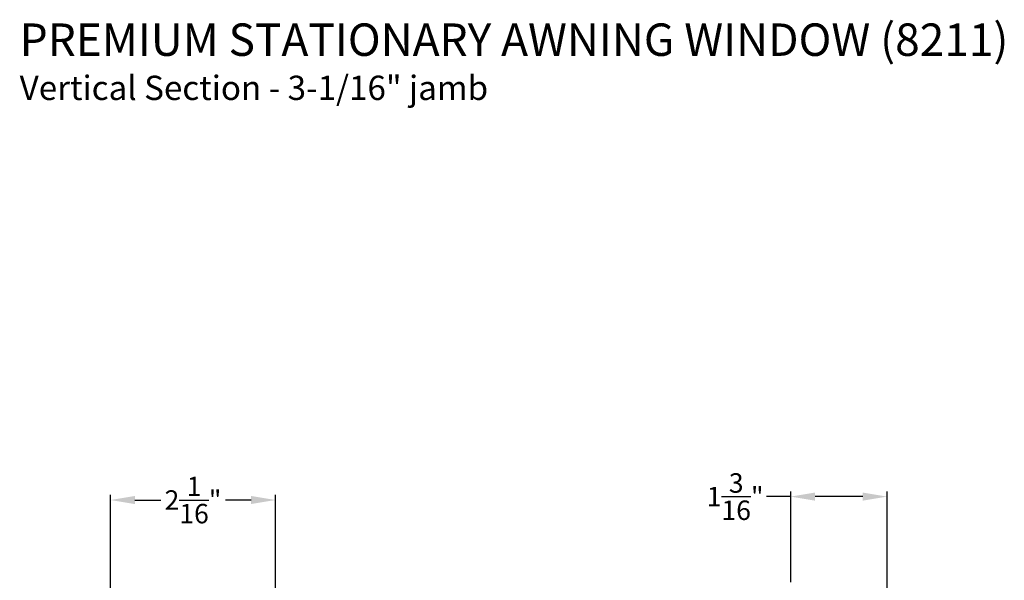
# Model space of a CAD drawing. Extents: x 0 to 102, y 0 to 44.
# Drawn here: x 73 to 85, y 13 to 20 of the extents above; entities that cross this region are included whole.
import ezdxf

# ---------------------------------------------------------------- set-up
doc = ezdxf.new("R2010")
doc.units = 0
doc.header["$LTSCALE"] = 2
doc.header["$MEASUREMENT"] = 0
doc.header["$PDMODE"] = 3
doc.layers.get('0').update_dxf_attribs({"linetype": 'CONTINUOUS'})
doc.layers.get('DEFPOINTS').update_dxf_attribs({"color": 3, "linetype": 'CONTINUOUS'})
doc.layers.add('Dim', color=7, linetype='CONTINUOUS')
doc.styles.add('Arial', font='arial.ttf')
doc.styles.get("Standard").update_dxf_attribs({"font": 'arial.ttf'})
doc.dimstyles.get("Standard").update_dxf_attribs({"dimtxt": 0.24, "dimasz": 0.3, "dimexe": 0.0625, "dimexo": 0.18, "dimgap": 0.09, "dimtad": 0, "dimdec": 4, "dimzin": 0, "dimdsep": 46, "dimlunit": 4, "dimtxsty": 'Standard', "dimcen": 0, "dimadec": 5, "dimazin": 0, "dimtfac": 1, "dimtdec": 4, "dimtofl": 0, "dimtmove": 0, "dimatfit": 3, "dimfxl": 1, "dimtolj": 1, "dimtzin": 0, "dimarcsym": 0})

# ---------------------------------------------------------------- blocks, each defined once
blk = doc.blocks.new('*D246')
at = {"layer": 'DEFPOINTS', "color": 0, "transparency": 16777216}
for p in [(74.022, 13.876), (74.022, 12.554), (76.054, 11.672)]:
    blk.add_point(p, dxfattribs=at)
at = {"layer": 'Dim', "color": 0, "lineweight": -2, "transparency": 16777216}
for p, q in [((74.022, 12.734), (74.022, 13.938)), ((74.322, 13.876), (74.64, 13.876)), ((75.754, 13.876), (75.437, 13.876)), ((76.054, 11.852), (76.054, 13.938))]:
    blk.add_line(p, q, dxfattribs=at)
at = {"layer": 'Dim', "color": 0, "transparency": 16777216}
for points in [[(74.322, 13.926), (74.322, 13.826), (74.022, 13.876)], [(75.754, 13.926), (75.754, 13.826), (76.054, 13.876)]]:
    blk.add_solid(points, dxfattribs=at)
at = {"layer": 'Dim', "color": 0, "transparency": 16777216, "insert": (75.038, 13.876), "char_height": 0.24, "attachment_point": 5}
blk.add_mtext('\\A1;2{\\H1x;\\S1/16;}"', dxfattribs=at)
blk = doc.blocks.new('*D247')
at = {"layer": 'DEFPOINTS', "color": 0, "transparency": 16777216}
for p in [(82.407, 13.918), (82.407, 12.682), (83.595, 12.554)]:
    blk.add_point(p, dxfattribs=at)
at = {"layer": 'Dim', "color": 0, "lineweight": -2, "transparency": 16777216}
for p, q in [((82.407, 12.862), (82.407, 13.981)), ((83.595, 12.734), (83.595, 13.981)), ((82.407, 13.918), (82.107, 13.918)), ((83.295, 13.918), (82.707, 13.918))]:
    blk.add_line(p, q, dxfattribs=at)
at = {"layer": 'Dim', "color": 0, "transparency": 16777216}
for points in [[(82.707, 13.968), (82.707, 13.868), (82.407, 13.918)], [(83.295, 13.968), (83.295, 13.868), (83.595, 13.918)]]:
    blk.add_solid(points, dxfattribs=at)
at = {"layer": 'Dim', "color": 0, "transparency": 16777216, "insert": (81.722, 13.918), "char_height": 0.24, "attachment_point": 5}
blk.add_mtext('\\A1;1{\\H1x;\\S3/16;}"', dxfattribs=at)

msp = doc.modelspace()

# ---------------------------------------------------------------- texts
at = {"style": 'Arial'}
for s, height, p in [('%%UPREMIUM STATIONARY AWNING WINDOW (8211)', 0.4, (72.90139, 19.3531)), ('Vertical Section - 3-1/16" jamb', 0.3, (72.90099, 18.80905))]:
    msp.add_text(s, height=height, dxfattribs=at).set_placement(p)

# ---------------------------------------------------------------- dimensions: what is measured, and where the dimension line sits
at = {"layer": 'Dim'}
dim = msp.add_linear_dim(base=(82.40676, 13.91806), p1=(83.59476, 12.55437), p2=(82.40676, 12.68231), dimstyle='Standard', override={"dimpost": '\\X'}, dxfattribs=at)
dim.commit()
dim.dimension.update_dxf_attribs({"geometry": '*D247', "text_midpoint": (81.72158, 13.91806), "dimtype": 160})
dim = msp.add_linear_dim(base=(74.02212, 13.87554), p1=(76.05396, 11.67232), p2=(74.02212, 12.55437), dimstyle='Standard', override={"dimpost": '\\X'}, dxfattribs=at)
dim.commit()
dim.dimension.update_dxf_attribs({"geometry": '*D246', "text_midpoint": (75.03804, 13.87554)})

doc.saveas('drawing.dxf')
